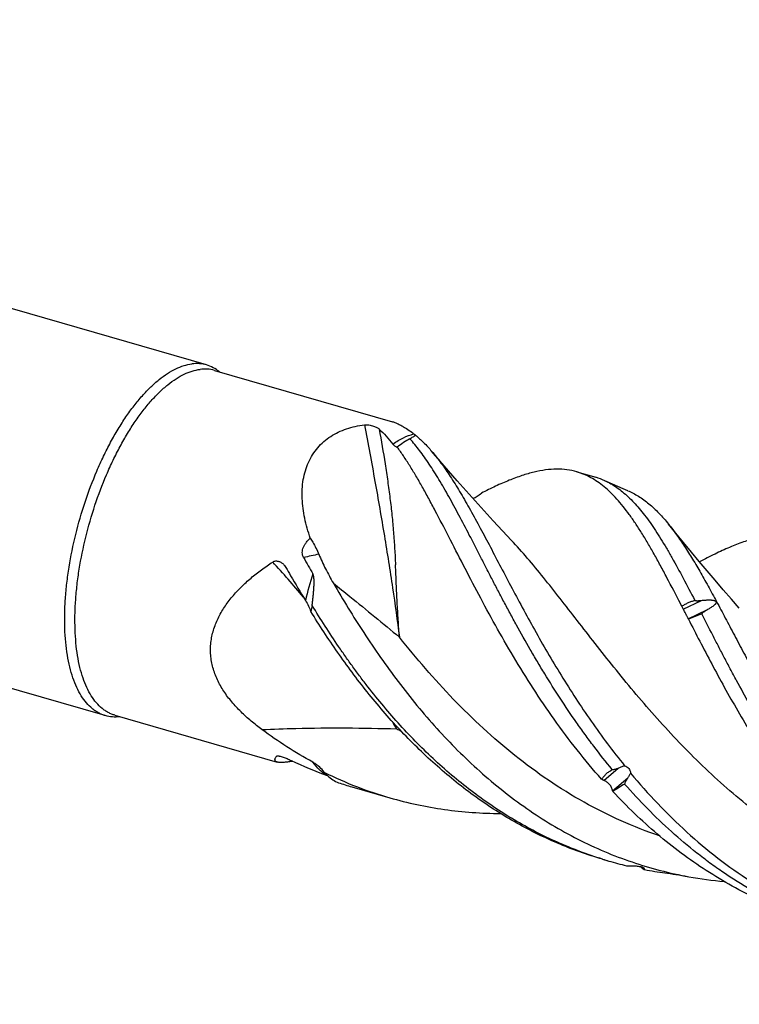
# Model space of a CAD drawing. Units: millimetres. Extents: x 0 to 594, y 0 to 420.
# Drawn here: x 142 to 192, y 38 to 107 of the extents above; entities that cross this region are included whole.
import ezdxf

# ---------------------------------------------------------------- set-up
doc = ezdxf.new("R2010")
doc.units = ezdxf.units.MM
doc.header["$LTSCALE"] = 32.67
doc.layers.add('608118248-000_CL', color=7, linetype='CONTINUOUS')

msp = doc.modelspace()

# ---------------------------------------------------------------- linework, layer by layer
at = {"layer": '608118248-000_CL', "color": 7, "linetype": 'CONTINUOUS'}
for p, q in [((154.8156, 82.5999), (71.6166, 106.6174)), ((147.7729, 58.2031), (64.5738, 82.2206)), ((155.3647, 82.2211), (167.7572, 78.6437)), ((180.5832, 75.1614), (181.8941, 74.783)), ((183.4272, 74.1501), (183.0531, 74.314)), ((183.8034, 73.9883), (183.4272, 74.1501)), ((184.1276, 73.8511), (183.8034, 73.9883)), ((187.882, 65.8064), (187.7833, 65.9982)), ((148.4394, 58.231), (159.7321, 54.971)), ((164.9307, 53.2501), (167.5598, 52.4911)), ((182.371, 48.2155), (182.7984, 48.0921)), ((185.1616, 47.5706), (185.2579, 47.5099)), ((188.084, 47.0505), (188.375, 46.9987))]:
    msp.add_line(p, q, dxfattribs=at)
at = {"layer": '608118248-000_CL', "color": 9, "linetype": 'CONTINUOUS'}
for p, q in [((187.9843, 65.6104), (189.253, 66.2187)), ((188.3329, 64.9353), (189.6767, 65.5795)), ((159.687, 55.3869), (159.734, 55.4054)), ((159.687, 55.3869), (159.7341, 55.4051)), ((182.4504, 53.6986), (183.4502, 54.56)), ((183.0694, 52.9711), (184.1193, 53.8756)), ((185.0552, 47.6704), (185.248, 47.5489))]:
    msp.add_line(p, q, dxfattribs=at)
at = {"layer": '608118248-000_CL', "color": 7, "linetype": 'CONTINUOUS'}
for points in [[(176.0352, 70.3917), (175.4108, 71.0618), (174.7682, 71.7581), (174.1319, 72.4546), (173.5015, 73.1514), (172.8774, 73.8483), (172.2604, 74.5442), (171.6506, 75.239), (171.048, 75.9327), (170.4735, 76.6006)], [(183.0531, 74.314), (182.6809, 74.48), (182.5307, 74.5478)], [(191.8817, 65.6767), (191.3315, 66.3072), (190.7633, 66.9642), (190.2007, 67.6207), (189.6437, 68.2767), (189.0924, 68.9321), (188.5467, 69.587), (188.0066, 70.2413), (187.4721, 70.8949), (186.9636, 71.5225)], [(186.7082, 47.265), (186.8803, 47.2409), (187.0776, 47.2124), (187.2761, 47.1826), (187.4761, 47.1515), (187.6774, 47.1192), (187.8801, 47.0855), (188.084, 47.0505)]]:
    msp.add_lwpolyline(points, dxfattribs=at)
for centre, radius, start, end in [((165.6809, 73.3009), 5.7265, 57.791269, 58.651379), ((180.5954, 70.2878), 4.679, 65.567479, 73.885753), ((256.6976, 121.9706), 108.7858, 209.016864, 209.708536), ((190.1819, 59.1574), 28.8113, 166.526135, 167.374691), ((214.8168, 79.7378), 30.3244, 207.349114, 207.766959), ((172.8703, 80.5529), 28.224, 244.463153, 249.98389), ((159.7684, 51.6105), 4.1892, 38.98087, 41.102237), ((165.4802, 56.4776), 3.3181, 222.270769, 227.110256), ((162.4477, 51.9397), 2.2284, 68.764047, 70.004404), ((165.3249, 56.3157), 3.0938, 227.176158, 227.86411), ((172.5478, 79.6344), 27.4619, 251.850651, 253.896748), ((183.515, 53.036), 0.4503, 188.283943, 193.520728), ((190.402, 74.4318), 27.4152, 252.96831, 253.897827), ((190.4196, 74.4941), 27.4799, 253.898774, 256.555078), ((184.5111, 47.2761), 0.6719, 35.928739, 38.7692), ((185.3662, 47.8956), 0.384, 215.900047, 237.793591), ((190.5218, 75.018), 28.0139, 259.220337, 262.175952), ((193.4677, 75.0266), 28.4868, 259.701722, 264.687466)]:
    msp.add_arc(centre, radius, start, end, dxfattribs=at)
at = {"layer": '608118248-000_CL', "color": 9, "linetype": 'CONTINUOUS'}
for centre, radius, start, end in [((192.5078, -71.2416), 143.8116, 101.99222, 102.424224), ((110.3511, 23.7704), 66.6593, 39.81846, 42.601494), ((189.6273, 59.3358), 28.7703, 162.352758, 166.151384), ((101.9305, 17.5226), 77.1574, 31.02039, 31.456039), ((31.538, -12.5273), 153.3303, 27.084706, 27.242955), ((184.5815, 88.589), 35.3994, 242.166043, 242.714391)]:
    msp.add_arc(centre, radius, start, end, dxfattribs=at)
at = {"layer": '608118248-000_CL', "color": 7, "linetype": 'CONTINUOUS'}
for points, knots in [([(147.7729, 58.2031), (147.6914, 58.2266), (147.5301, 58.2827), (147.2967, 58.3928), (147.0721, 58.5287), (146.7802, 58.7474), (146.4387, 59.0888), (146.0796, 59.5873), (145.7662, 60.1766), (145.5005, 60.8518), (145.2843, 61.6073), (145.1191, 62.4371), (145.0064, 63.3342), (144.9469, 64.2912), (144.9412, 65.3002), (144.9894, 66.3524), (145.0911, 67.4392), (145.2988, 68.9355), (145.6858, 70.8261), (146.3319, 73.06), (147.0138, 74.8648), (147.6367, 76.2402), (148.1306, 77.2125), (148.6513, 78.1269), (149.1943, 78.9758), (149.755, 79.7519), (150.3289, 80.4488), (150.911, 81.0606), (151.4966, 81.5822), (152.0812, 82.0094), (152.6603, 82.3384), (153.2294, 82.5661), (153.6125, 82.6512), (153.7984, 82.674)], [0, 0, 0, 0, 0.0088745, 0.0178305, 0.0269466, 0.0362961, 0.0559326, 0.0771883, 0.1003516, 0.1255885, 0.1529649, 0.1824674, 0.21402, 0.2474971, 0.2827328, 0.3195294, 0.357663, 0.3968889, 0.4775472, 0.5593219, 0.6399507, 0.6791512, 0.7172528, 0.7540112, 0.7892033, 0.8226318, 0.8541321, 0.8835796, 0.9108998, 0.9360811, 0.9591918, 0.9804007, 1, 1, 1, 1]), ([(154.8156, 82.5999), (154.6543, 82.6464), (154.3149, 82.7062), (153.9709, 82.6951), (153.7984, 82.674)], [0, 0, 0, 0, 0.4914182, 1, 1, 1, 1]), ([(155.7151, 82.1211), (155.5805, 82.2308), (155.2956, 82.4232), (154.9768, 82.5533), (154.8156, 82.5999)], [0, 0, 0, 0, 0.5085622, 1, 1, 1, 1]), ([(162.0324, 70.5535), (161.8772, 71.0057), (161.6824, 71.6919), (161.5235, 72.6181), (161.4432, 73.5149), (161.4844, 74.4004), (161.6747, 75.2389), (161.8898, 75.8242), (162.1787, 76.3643), (162.5387, 76.8509), (162.9642, 77.2774), (163.4477, 77.6399), (163.9807, 77.9366), (164.5551, 78.168), (165.1629, 78.3364), (165.5814, 78.4077), (165.7939, 78.4343)], [0, 0, 0, 0, 0.1393121, 0.2071399, 0.2735422, 0.4015079, 0.4632165, 0.5235087, 0.5826652, 0.6410847, 0.6992366, 0.7575947, 0.8165768, 0.8765069, 0.9376051, 1, 1, 1, 1]), ([(165.7939, 78.4343), (165.8437, 78.4405), (165.9508, 78.4429), (166.1125, 78.4267), (166.2736, 78.3953), (166.4222, 78.354), (166.553, 78.3066), (166.6641, 78.2555), (166.755, 78.202), (166.8062, 78.162), (166.8275, 78.1416)], [0, 0, 0, 0, 0.1373776, 0.291058, 0.4437187, 0.5853708, 0.7122707, 0.8234834, 0.9191576, 1, 1, 1, 1]), ([(166.8275, 78.1416), (166.9926, 77.9835), (167.3201, 77.6442), (167.625, 77.2847), (167.7771, 77.0957)], [0, 0, 0, 0, 0.4851919, 1, 1, 1, 1]), ([(168.6601, 78.1914), (168.5733, 78.2443), (168.4075, 78.3425), (168.1689, 78.4724), (167.9841, 78.5607), (167.8496, 78.6143), (167.7871, 78.6351), (167.7572, 78.6437)], [0, 0, 0, 0, 0.3013939, 0.57099, 0.8050358, 0.9076032, 1, 1, 1, 1]), ([(169.2239, 77.8021), (169.1837, 77.8332), (169.0243, 77.9536), (168.8593, 78.0667), (168.7332, 78.1461)], [0, 0, 0, 0, 0.2542103, 1, 1, 1, 1]), ([(168.9594, 77.4617), (168.8106, 77.3813), (168.5113, 77.1998), (168.2285, 76.9939), (168.0866, 76.8826)], [0, 0, 0, 0, 0.4839905, 1, 1, 1, 1]), ([(168.9594, 77.4617), (168.9989, 77.4863), (169.0747, 77.5327), (169.1823, 77.5982), (169.2634, 77.6493), (169.3183, 77.689), (169.3415, 77.7091), (169.3514, 77.7194)], [0, 0, 0, 0, 0.2973442, 0.5673556, 0.8046863, 0.9083859, 1, 1, 1, 1]), ([(183.0419, 54.456), (182.6036, 54.9854), (181.9644, 55.7935), (181.1463, 56.8943), (180.3539, 58.0029), (179.409, 59.4042), (178.5142, 60.8252), (177.8295, 61.9631), (177.1724, 63.0865), (176.5416, 64.2071), (175.9348, 65.3211), (175.4958, 66.1409), (175.0695, 66.9494), (174.6553, 67.7448), (174.2522, 68.5253), (173.8593, 69.2892), (173.4761, 70.0349), (172.9845, 70.9898), (172.3902, 72.1283), (171.692, 73.4197), (171.0103, 74.6051), (170.4397, 75.517), (169.9819, 76.1834), (169.5432, 76.7803), (169.1979, 77.2005), (168.9594, 77.4617)], [0, 0, 0, 0, 0.0762681, 0.1142898, 0.1521892, 0.2274715, 0.3017997, 0.338501, 0.374835, 0.4462198, 0.4811823, 0.5155964, 0.549418, 0.5826039, 0.6151105, 0.6468968, 0.677923, 0.7081512, 0.7660779, 0.8204338, 0.8710432, 0.9178026, 0.9397464, 0.960743, 1, 1, 1, 1]), ([(169.3514, 77.7194), (169.3317, 77.7293), (169.2878, 77.755), (169.2466, 77.7846), (169.2239, 77.8022)], [0, 0, 0, 0, 0.435296, 1, 1, 1, 1]), ([(169.3514, 77.7195), (169.5484, 77.5569), (169.9383, 77.1985), (170.2958, 76.8082), (170.4735, 76.6006)], [0, 0, 0, 0, 0.4830694, 1, 1, 1, 1]), ([(167.7771, 77.0957), (167.8022, 77.0645), (167.852, 77.0087), (167.9314, 76.9412), (168.0086, 76.8971), (168.062, 76.8836), (168.0866, 76.8826)], [0, 0, 0, 0, 0.3119507, 0.5807671, 0.8081801, 1, 1, 1, 1]), ([(171.6673, 70.6509), (171.3556, 71.2563), (170.8953, 72.1464), (170.2781, 73.3013), (169.833, 74.1088), (169.3945, 74.8722), (168.9608, 75.5889), (168.5297, 76.257), (168.2346, 76.6802), (168.0866, 76.8826)], [0, 0, 0, 0, 0.2839706, 0.417866, 0.5460848, 0.6684744, 0.7849324, 0.8954282, 1, 1, 1, 1]), ([(170.4735, 76.6006), (170.7007, 76.3351), (171.1508, 75.7611), (171.7963, 74.8223), (172.4457, 73.7773), (173.1058, 72.6329), (173.7829, 71.3966), (174.4833, 70.0771), (175.2129, 68.6841), (175.9775, 67.2278), (176.7822, 65.7193), (177.93, 63.627), (179.4812, 60.9591), (181.5463, 57.7808), (183.0813, 55.7254), (183.896, 54.7214)], [0, 0, 0, 0, 0.0407658, 0.0850215, 0.1328613, 0.1842678, 0.2391395, 0.2973072, 0.3585505, 0.4226109, 0.4892004, 0.5580136, 0.7010336, 0.8491458, 1, 1, 1, 1]), ([(180.5832, 75.1614), (180.3573, 75.2266), (179.8881, 75.3238), (179.1556, 75.3648), (178.3877, 75.3056), (177.5817, 75.1506), (176.7342, 74.9048), (175.842, 74.5734), (174.9025, 74.1621), (174.2661, 73.8501), (173.939, 73.6835)], [0, 0, 0, 0, 0.1012972, 0.2054576, 0.315055, 0.4321851, 0.5584023, 0.694758, 0.841869, 1, 1, 1, 1]), ([(187.7833, 65.9982), (187.4734, 66.6002), (187.0157, 67.4852), (186.4021, 68.6338), (185.9595, 69.4374), (185.5236, 70.1973), (185.0923, 70.9114), (184.6637, 71.5774), (184.2357, 72.1935), (183.8064, 72.758), (183.3734, 73.2696), (182.9349, 73.7269), (182.4885, 74.129), (182.0324, 74.4751), (181.5644, 74.7644), (181.0829, 74.9964), (180.7506, 75.1131), (180.5832, 75.1614)], [0, 0, 0, 0, 0.1701432, 0.2503987, 0.327278, 0.4006875, 0.4705677, 0.5368967, 0.5996978, 0.6590479, 0.7150866, 0.7680297, 0.8181741, 0.8659124, 0.9117317, 0.9562111, 1, 1, 1, 1]), ([(182.5308, 74.5478), (182.6732, 74.4833), (182.9559, 74.3383), (183.3652, 74.0789), (183.7657, 73.7759), (184.3024, 73.3027), (184.8134, 72.7512), (185.3058, 72.1363), (185.6824, 71.623), (186.0581, 71.0702), (186.4353, 70.4795), (186.8144, 69.8516), (187.3348, 68.9484), (187.9958, 67.7358), (188.5162, 66.7378), (188.7843, 66.22)], [0, 0, 0, 0, 0.0443366, 0.0899139, 0.1371943, 0.1865537, 0.2925982, 0.3497608, 0.4098635, 0.4729971, 0.5392223, 0.6085352, 0.6809151, 0.8347044, 1, 1, 1, 1]), ([(173.3633, 73.3056), (173.4578, 73.3569), (173.655, 73.4754), (173.8424, 73.6087), (173.939, 73.6835)], [0, 0, 0, 0, 0.4681262, 1, 1, 1, 1]), ([(184.1276, 73.8511), (184.2551, 73.7976), (184.5082, 73.6788), (185.007, 73.3944), (185.6165, 72.9486), (186.313, 72.291), (186.7474, 71.7908), (186.9636, 71.5225)], [0, 0, 0, 0, 0.111878, 0.226046, 0.4644407, 0.7210649, 1, 1, 1, 1]), ([(186.9636, 71.5225), (187.156, 71.284), (187.5384, 70.777), (188.092, 69.962), (188.6492, 69.0706), (189.2139, 68.107), (189.7901, 67.076), (190.3818, 65.9828), (190.9925, 64.833), (191.626, 63.6329), (192.2856, 62.3889), (193.2168, 60.6576), (194.457, 58.4306), (196.0762, 55.7334), (197.8623, 53.037), (199.8274, 50.4022), (201.9784, 47.8883), (204.3171, 45.5513), (206.8397, 43.4422), (209.5365, 41.6061), (211.9212, 40.3325), (213.8946, 39.485), (215.404, 38.9371), (216.9413, 38.4778), (217.9821, 38.2316), (218.5057, 38.1235)], [0, 0, 0, 0, 0.0193265, 0.0400266, 0.0621237, 0.0856111, 0.1104578, 0.1366131, 0.1640098, 0.1925692, 0.2222022, 0.2528121, 0.3165526, 0.3829512, 0.4511755, 0.5204536, 0.5901212, 0.6596617, 0.7287355, 0.7971939, 0.8650725, 0.8988625, 0.932588, 0.9662872, 1, 1, 1, 1]), ([(161.5669, 69.2022), (161.5375, 69.2552), (161.4903, 69.37), (161.4668, 69.5569), (161.4913, 69.7474), (161.5555, 69.9313), (161.6487, 70.1041), (161.8007, 70.3189), (161.9366, 70.4633), (162.0324, 70.5535)], [0, 0, 0, 0, 0.1179941, 0.2388177, 0.3626133, 0.4886111, 0.6158738, 0.7437626, 1, 1, 1, 1]), ([(162.0324, 70.5535), (162.0913, 70.4624), (162.3138, 70.1019), (162.5058, 69.7223), (162.6268, 69.4314)], [0, 0, 0, 0, 0.2562276, 1, 1, 1, 1]), ([(182.3007, 53.7819), (181.1247, 55.1066), (178.9556, 57.8734), (176.6044, 61.5337), (174.9174, 64.4692), (173.7616, 66.6008), (172.6902, 68.657), (172.0028, 69.9992), (171.6673, 70.6509)], [0, 0, 0, 0, 0.2657912, 0.5262338, 0.6521253, 0.7737375, 0.8900279, 1, 1, 1, 1]), ([(196.2575, 70.6366), (196.1381, 70.6711), (195.8953, 70.7307), (195.3945, 70.8119), (194.7376, 70.8402), (193.917, 70.7613), (193.053, 70.5756), (192.1418, 70.2894), (191.1796, 69.9089), (190.1634, 69.4413), (189.4738, 69.0895), (189.1187, 68.9021)], [0, 0, 0, 0, 0.0495775, 0.0995568, 0.2021842, 0.3107572, 0.427498, 0.5540005, 0.6912869, 0.8398989, 1, 1, 1, 1]), ([(162.6268, 69.4314), (162.7697, 69.0875), (163.0861, 68.4053), (163.4467, 67.7457), (163.6374, 67.4185)], [0, 0, 0, 0, 0.4957777, 1, 1, 1, 1]), ([(158.6718, 57.2356), (158.4146, 57.4257), (157.9128, 57.8191), (157.2061, 58.4568), (156.5629, 59.1452), (156.0031, 59.8877), (155.6246, 60.5552), (155.3907, 61.1126), (155.2531, 61.5389), (155.1552, 61.9728), (155.099, 62.4114), (155.0854, 62.8516), (155.114, 63.2903), (155.1838, 63.7244), (155.3289, 64.2945), (155.6025, 64.9854), (156.0507, 65.7631), (156.596, 66.4888), (157.2189, 67.1628), (157.9039, 67.7875), (158.6388, 68.3656), (159.1543, 68.7208), (159.4176, 68.8918)], [0, 0, 0, 0, 0.0655389, 0.1305518, 0.1948693, 0.2583033, 0.3206931, 0.3515009, 0.3820504, 0.4123713, 0.4425098, 0.472525, 0.5024831, 0.5324503, 0.562486, 0.6228965, 0.6840118, 0.7458992, 0.8085249, 0.8718101, 0.9356641, 1, 1, 1, 1]), ([(159.4176, 68.8918), (159.4495, 68.9125), (159.5181, 68.9454), (159.6285, 68.9674), (159.7388, 68.9645), (159.88, 68.933), (160.0427, 68.8506), (160.1509, 68.7541), (160.1994, 68.7007)], [0, 0, 0, 0, 0.1305862, 0.2580409, 0.3831326, 0.5068112, 0.7523578, 1, 1, 1, 1]), ([(160.1994, 68.7007), (160.2125, 68.6862), (160.2637, 68.6265), (160.3081, 68.561), (160.3375, 68.5097)], [0, 0, 0, 0, 0.2481964, 1, 1, 1, 1]), ([(160.3375, 68.5097), (160.4464, 68.3196), (160.8895, 67.552), (161.3438, 66.7907), (161.6933, 66.2221)], [0, 0, 0, 0, 0.2470782, 1, 1, 1, 1]), ([(162.1636, 65.8705), (162.1748, 65.9633), (162.1967, 66.1488), (162.2277, 66.4267), (162.2556, 66.7041), (162.2792, 66.9808), (162.2962, 67.2564), (162.3015, 67.4854), (162.2959, 67.6674), (162.2844, 67.8022), (162.2654, 67.9129), (162.2398, 67.998), (162.2218, 68.0386), (162.2109, 68.0576)], [0, 0, 0, 0, 0.1271719, 0.254013, 0.3804444, 0.5063667, 0.6316429, 0.7560535, 0.8178282, 0.8791986, 0.9399973, 0.9701227, 1, 1, 1, 1]), ([(163.6374, 67.4185), (164.3154, 66.2557), (165.7422, 63.9221), (168.1122, 60.5235), (170.7802, 57.2737), (173.2644, 54.7828), (175.4051, 52.976), (177.0791, 51.7298), (178.8209, 50.6009), (180.6263, 49.5982), (182.4903, 48.7292), (184.407, 47.9997), (186.37, 47.4138), (187.7037, 47.1208), (188.375, 46.9988)], [0, 0, 0, 0, 0.1218042, 0.247416, 0.374663, 0.5018617, 0.5651192, 0.628036, 0.6905952, 0.7528218, 0.8147772, 0.8765515, 0.9382537, 1, 1, 1, 1]), ([(161.6933, 66.2221), (161.7714, 66.095), (161.8794, 65.9039), (161.9986, 65.6447), (162.0467, 65.5175), (162.0672, 65.4548)], [0, 0, 0, 0, 0.5233608, 0.7686512, 1, 1, 1, 1]), ([(182.3721, 48.2189), (181.8362, 48.3831), (180.7731, 48.7448), (179.2128, 49.3841), (177.6893, 50.118), (175.7072, 51.2202), (173.8142, 52.4962), (172.0223, 53.9208), (170.7231, 55.0625), (169.4748, 56.269), (168.2773, 57.5321), (167.1315, 58.8448), (166.219, 59.9738), (165.5139, 60.8944), (164.9984, 61.592), (164.4954, 62.2956), (163.8426, 63.2383), (163.0582, 64.4253), (162.4571, 65.3885), (162.1636, 65.8705)], [0, 0, 0, 0, 0.0612639, 0.1226349, 0.184184, 0.2459743, 0.3703927, 0.4330975, 0.4960988, 0.5593462, 0.6227694, 0.6862704, 0.749728, 0.7813978, 0.813002, 0.8445192, 0.8759272, 0.9383231, 1, 1, 1, 1]), ([(188.7843, 66.22), (188.7062, 66.1919), (188.5892, 66.1492), (188.4341, 66.0897), (188.3186, 66.0429), (188.2051, 65.9918), (188.0948, 65.9342), (187.9873, 65.8719), (187.917, 65.8284), (187.882, 65.8064)], [0, 0, 0, 0, 0.2502821, 0.3754259, 0.5006094, 0.6257143, 0.7506758, 0.8754186, 1, 1, 1, 1]), ([(188.7843, 66.22), (188.8028, 66.2145), (188.8409, 66.207), (188.9187, 66.1994), (189.0172, 66.1989), (189.1353, 66.2059), (189.2138, 66.214), (189.253, 66.2187)], [0, 0, 0, 0, 0.1223729, 0.2467911, 0.4974989, 0.7488178, 1, 1, 1, 1]), ([(189.253, 66.2187), (189.295, 66.2237), (189.379, 66.2328), (189.5054, 66.2438), (189.6321, 66.2514), (189.7588, 66.2547), (189.8643, 66.2527), (189.9481, 66.2472), (190.0103, 66.2404), (190.0715, 66.2305), (190.1306, 66.2163), (190.1773, 66.1993), (190.2111, 66.1813), (190.2332, 66.1654), (190.2515, 66.1468), (190.2645, 66.1256), (190.2712, 66.1024), (190.2717, 66.0786), (190.2671, 66.055), (190.2554, 66.0239), (190.2329, 65.987), (190.1992, 65.946), (190.1473, 65.8936), (190.0745, 65.8328), (189.9808, 65.7651), (189.8824, 65.7007), (189.7807, 65.6388), (189.7115, 65.5991), (189.6767, 65.5795)], [0, 0, 0, 0, 0.0671597, 0.1343633, 0.2015814, 0.2687543, 0.3357545, 0.3691127, 0.4022877, 0.4351532, 0.4674729, 0.4987764, 0.5138117, 0.5282375, 0.5419289, 0.5548988, 0.5673928, 0.5797949, 0.5924108, 0.6053777, 0.6323661, 0.6605648, 0.6896372, 0.7495156, 0.8109225, 0.8733152, 0.9363999, 1, 1, 1, 1]), ([(182.371, 48.2155), (181.8363, 48.3698), (180.7753, 48.7115), (179.2163, 49.32), (177.6927, 50.0226), (176.2077, 50.8162), (174.7642, 51.6968), (172.8941, 52.9841), (170.6733, 54.788), (168.2154, 57.2057), (165.9624, 59.8253), (163.9134, 62.5839), (162.6641, 64.4932), (162.0672, 65.4548)], [0, 0, 0, 0, 0.0612535, 0.1225882, 0.1840801, 0.2457948, 0.3077828, 0.3700762, 0.4955566, 0.6220753, 0.749027, 0.8754329, 1, 1, 1, 1]), ([(188.3329, 64.9353), (188.3312, 64.9406), (188.3264, 64.9527), (188.3131, 64.9828), (188.2893, 65.031), (188.2533, 65.1006), (188.209, 65.1845), (188.1582, 65.2804), (188.0825, 65.4236), (188.0241, 65.5347), (187.9843, 65.6104)], [0, 0, 0, 0, 0.0220847, 0.0512538, 0.1300641, 0.2341607, 0.3603209, 0.5046227, 0.6626127, 1, 1, 1, 1]), ([(189.2678, 65.2822), (189.1131, 65.2214), (188.8038, 65.0995), (188.4961, 64.9737), (188.3428, 64.9097)], [0, 0, 0, 0, 0.5002265, 1, 1, 1, 1]), ([(189.6767, 65.5795), (189.639, 65.5584), (189.5647, 65.5151), (189.4567, 65.4458), (189.3711, 65.3831), (189.3085, 65.3282), (189.2803, 65.2982), (189.2678, 65.2822)], [0, 0, 0, 0, 0.2550666, 0.508092, 0.7576904, 0.880265, 1, 1, 1, 1]), ([(208.3922, 41.5532), (207.8225, 41.8801), (206.7014, 42.574), (205.085, 43.7229), (203.5321, 44.9741), (202.0457, 46.3184), (200.627, 47.745), (199.2777, 49.2428), (197.9969, 50.7989), (196.3884, 52.9277), (194.9106, 55.1239), (193.5482, 57.3522), (192.5925, 59.004), (191.8374, 60.3722), (191.2578, 61.4508), (190.8387, 62.2435), (190.4314, 63.024), (189.908, 64.035), (189.5225, 64.7868), (189.2678, 65.2822)], [0, 0, 0, 0, 0.0637037, 0.127778, 0.1922279, 0.2570177, 0.3220736, 0.3872801, 0.4524832, 0.5174942, 0.6460088, 0.7090145, 0.7708063, 0.831092, 0.8605777, 0.889577, 0.9180537, 0.9459719, 1, 1, 1, 1]), ([(188.3428, 64.9097), (188.3417, 64.9123), (188.3382, 64.9208), (188.3349, 64.9293), (188.3329, 64.9353)], [0, 0, 0, 0, 0.3073926, 1, 1, 1, 1]), ([(188.3428, 64.9097), (188.6041, 64.4015), (189.1381, 63.3648), (189.9659, 61.788), (190.8428, 60.169), (192.0968, 57.9495), (193.8017, 55.1577), (196.0872, 51.8886), (198.6489, 48.7749), (201.024, 46.3889), (203.0644, 44.6545), (204.6571, 43.4549), (206.3121, 42.3632), (207.4576, 41.7109), (208.039, 41.4056)], [0, 0, 0, 0, 0.0549955, 0.112213, 0.1713678, 0.232167, 0.3575143, 0.4860078, 0.6156861, 0.7450529, 0.8093377, 0.873259, 0.9368045, 1, 1, 1, 1]), ([(148.7901, 58.129), (148.6176, 58.1078), (148.2736, 58.0968), (147.9342, 58.1565), (147.7729, 58.2031)], [0, 0, 0, 0, 0.5085818, 1, 1, 1, 1]), ([(162.21, 54.9688), (161.5971, 55.3042), (160.3912, 56.0209), (159.237, 56.8179), (158.6718, 57.2356)], [0, 0, 0, 0, 0.4985474, 1, 1, 1, 1]), ([(159.7321, 54.971), (159.7089, 54.9777), (159.6675, 54.993), (159.6162, 55.0275), (159.5837, 55.0721), (159.5715, 55.1249), (159.5779, 55.1832), (159.6001, 55.2468), (159.6372, 55.3161), (159.6691, 55.3626), (159.687, 55.3869)], [0, 0, 0, 0, 0.1376342, 0.2502335, 0.3482049, 0.4448983, 0.5524886, 0.6787187, 0.8274, 1, 1, 1, 1]), ([(159.687, 55.3869), (159.6879, 55.3881), (159.6926, 55.3933), (159.6989, 55.3967), (159.704, 55.3987)], [0, 0, 0, 0, 0.2211779, 1, 1, 1, 1]), ([(159.704, 55.3987), (159.7131, 55.4023), (159.736, 55.4063), (159.7752, 55.4064), (159.823, 55.4016), (159.8998, 55.3884), (160.0061, 55.3619), (160.1408, 55.3198), (160.2814, 55.269), (160.4237, 55.2121), (160.5647, 55.1509), (160.6574, 55.108), (160.7032, 55.0861)], [0, 0, 0, 0, 0.0278288, 0.065096, 0.1109597, 0.1640033, 0.2859229, 0.4214405, 0.5642177, 0.7100871, 0.8561102, 1, 1, 1, 1]), ([(160.4592, 54.977), (160.3792, 54.9666), (160.2324, 54.9503), (160.0307, 54.9394), (159.8677, 54.9442), (159.7724, 54.9594), (159.7321, 54.971)], [0, 0, 0, 0, 0.3309736, 0.6063209, 0.8279846, 1, 1, 1, 1]), ([(160.8173, 55.032), (160.7856, 55.0265), (160.6665, 55.0064), (160.547, 54.9884), (160.4592, 54.977)], [0, 0, 0, 0, 0.2665184, 1, 1, 1, 1]), ([(162.9251, 54.3645), (162.8241, 54.4801), (162.6608, 54.6472), (162.4159, 54.8434), (162.2809, 54.9301), (162.21, 54.9688)], [0, 0, 0, 0, 0.4898214, 0.7423214, 1, 1, 1, 1]), ([(163.0249, 54.2457), (163.7542, 53.8879), (165.2419, 53.2352), (166.7815, 52.7158), (167.5598, 52.4911)], [0, 0, 0, 0, 0.50069, 1, 1, 1, 1]), ([(182.3007, 53.7819), (182.3262, 53.8143), (182.3776, 53.8791), (182.4557, 53.9762), (182.5366, 54.0718), (182.6236, 54.1631), (182.7219, 54.2434), (182.8263, 54.3163), (182.9336, 54.3865), (183.0057, 54.4329), (183.0419, 54.456)], [0, 0, 0, 0, 0.1223603, 0.2456425, 0.3697052, 0.4942942, 0.6194573, 0.7455365, 0.8724151, 1, 1, 1, 1]), ([(183.0419, 54.456), (183.06, 54.4536), (183.0964, 54.4529), (183.1677, 54.461), (183.254, 54.4826), (183.3537, 54.5178), (183.4183, 54.5455), (183.4502, 54.56)], [0, 0, 0, 0, 0.1284918, 0.2550158, 0.5049326, 0.7529418, 1, 1, 1, 1]), ([(183.4502, 54.56), (183.522, 54.5927), (183.668, 54.654), (183.819, 54.7027), (183.896, 54.7214)], [0, 0, 0, 0, 0.4989397, 1, 1, 1, 1]), ([(183.896, 54.7214), (183.9515, 54.7027), (184.0587, 54.6513), (184.1919, 54.5328), (184.2838, 54.3802), (184.3127, 54.2651), (184.3192, 54.2071)], [0, 0, 0, 0, 0.2503917, 0.5008706, 0.7508139, 1, 1, 1, 1]), ([(184.3192, 54.2071), (184.2908, 54.1487), (184.2273, 54.036), (184.156, 53.9283), (184.1193, 53.8756)], [0, 0, 0, 0, 0.5027189, 1, 1, 1, 1]), ([(184.3192, 54.2071), (184.9256, 53.481), (186.181, 52.067), (188.2003, 50.085), (190.3537, 48.2726), (192.6352, 46.6581), (195.0359, 45.2655), (197.5441, 44.114), (200.1449, 43.2178), (201.9283, 42.7962), (202.8276, 42.6298)], [0, 0, 0, 0, 0.1273636, 0.2543796, 0.3806247, 0.505896, 0.6302052, 0.7537523, 0.8768782, 1, 1, 1, 1]), ([(163.2493, 54.0215), (163.3616, 53.9199), (163.5968, 53.7368), (163.8598, 53.5957), (163.9935, 53.5388)], [0, 0, 0, 0, 0.510081, 1, 1, 1, 1]), ([(182.4504, 53.6986), (182.4373, 53.703), (182.384, 53.724), (182.3347, 53.7548), (182.3007, 53.7819)], [0, 0, 0, 0, 0.2408047, 1, 1, 1, 1]), ([(183.0694, 52.9711), (183.0578, 53.051), (183.0053, 53.2117), (182.8639, 53.4229), (182.6761, 53.5939), (182.5268, 53.6727), (182.4504, 53.6986)], [0, 0, 0, 0, 0.2427765, 0.4997152, 0.757162, 1, 1, 1, 1]), ([(183.9041, 53.4448), (183.7649, 53.3578), (183.4886, 53.1874), (183.213, 53.0161), (183.0772, 52.9307)], [0, 0, 0, 0, 0.5057698, 1, 1, 1, 1]), ([(184.1193, 53.8756), (184.0963, 53.8427), (184.0516, 53.7759), (183.9899, 53.6721), (183.945, 53.5815), (183.9168, 53.5051), (183.907, 53.4652), (183.9041, 53.4448)], [0, 0, 0, 0, 0.2483608, 0.4970107, 0.7466525, 0.8725221, 1, 1, 1, 1]), ([(198.9146, 43.4398), (198.1948, 43.6476), (196.7699, 44.123), (194.6943, 45.0092), (192.6873, 46.0621), (191.0804, 47.0693), (189.8358, 47.9474), (188.6151, 48.8753), (187.1433, 50.1184), (185.47, 51.7248), (184.4162, 52.8617), (183.9041, 53.4448)], [0, 0, 0, 0, 0.122907, 0.2461056, 0.3698528, 0.4943406, 0.5569084, 0.6196877, 0.745844, 0.8726987, 1, 1, 1, 1]), ([(197.1622, 43.9456), (196.4956, 44.1381), (195.1752, 44.5742), (193.2468, 45.3771), (191.3762, 46.3239), (189.5691, 47.4078), (187.8306, 48.6202), (185.6045, 50.3982), (184.0561, 51.8866), (183.0772, 52.9307)], [0, 0, 0, 0, 0.1231012, 0.2464541, 0.3702846, 0.4947697, 0.6200172, 0.7460509, 1, 1, 1, 1]), ([(167.5598, 52.4911), (168.1822, 52.3115), (169.4413, 51.9959), (171.3611, 51.6564), (173.3061, 51.4501), (174.6117, 51.4001), (175.2659, 51.3963)], [0, 0, 0, 0, 0.248946, 0.4983371, 0.7485787, 1, 1, 1, 1]), ([(184.0302, 47.7673), (184.0855, 47.7605), (184.1844, 47.7544), (184.2833, 47.7543), (184.3265, 47.7553)], [0, 0, 0, 0, 0.5634893, 1, 1, 1, 1]), ([(184.3265, 47.7553), (184.3862, 47.7567), (184.4793, 47.7571), (184.6091, 47.753), (184.7211, 47.746), (184.8499, 47.7327), (184.9686, 47.7132), (185.0666, 47.6893), (185.1296, 47.6691), (185.1755, 47.6498), (185.1993, 47.6369), (185.2087, 47.6309)], [0, 0, 0, 0, 0.1992139, 0.31042, 0.4331625, 0.5735397, 0.7424812, 0.8340078, 0.9097911, 0.9629388, 1, 1, 1, 1]), ([(185.2087, 47.6309), (185.2158, 47.6265), (185.2276, 47.6182), (185.2443, 47.6026), (185.2544, 47.5873), (185.2569, 47.5729), (185.2557, 47.5612), (185.2515, 47.5534), (185.248, 47.5489)], [0, 0, 0, 0, 0.2402491, 0.4180661, 0.6612604, 0.752985, 0.8363495, 1, 1, 1, 1]), ([(185.248, 47.5489), (185.2459, 47.5461), (185.2423, 47.5404), (185.2405, 47.5299), (185.2459, 47.5184), (185.2533, 47.5128), (185.2579, 47.5099)], [0, 0, 0, 0, 0.2234271, 0.4248839, 0.652489, 1, 1, 1, 1]), ([(185.2579, 47.5099), (185.2594, 47.509), (185.2672, 47.5045), (185.2755, 47.501), (185.2823, 47.4985)], [0, 0, 0, 0, 0.1958512, 1, 1, 1, 1])]:
    msp.add_open_spline(points, degree=3, knots=knots, dxfattribs=at)
at = {"layer": '608118248-000_CL', "color": 9, "linetype": 'CONTINUOUS'}
for points, knots in [([(148.4394, 58.231), (148.3592, 58.2541), (148.2006, 58.3093), (147.9712, 58.4175), (147.7503, 58.5512), (147.4633, 58.7661), (147.1274, 59.1019), (146.7743, 59.592), (146.4661, 60.1716), (146.2049, 60.8355), (145.9922, 61.5784), (145.8298, 62.3944), (145.719, 63.2765), (145.6605, 64.2176), (145.6549, 65.2097), (145.7023, 66.2444), (145.8023, 67.3131), (146.0065, 68.7845), (146.3871, 70.6436), (147.0224, 72.8402), (147.6929, 74.6149), (148.3055, 75.9674), (148.7911, 76.9235), (149.3031, 77.8227), (149.8371, 78.6575), (150.3885, 79.4206), (150.9527, 80.1059), (151.5252, 80.7075), (152.101, 81.2204), (152.6758, 81.6405), (153.2453, 81.964), (153.8049, 82.1879), (154.1816, 82.2716), (154.3645, 82.294)], [0, 0, 0, 0, 0.0088745, 0.0178305, 0.0269466, 0.0362961, 0.0559326, 0.0771883, 0.1003516, 0.1255885, 0.1529649, 0.1824674, 0.21402, 0.2474971, 0.2827328, 0.3195294, 0.357663, 0.3968889, 0.4775472, 0.5593219, 0.6399507, 0.6791512, 0.7172528, 0.7540112, 0.7892033, 0.8226318, 0.8541321, 0.8835796, 0.9108998, 0.9360811, 0.9591918, 0.9804007, 1, 1, 1, 1]), ([(155.3647, 82.2211), (155.2061, 82.2669), (154.8723, 82.3257), (154.5341, 82.3148), (154.3645, 82.294)], [0, 0, 0, 0, 0.4914182, 1, 1, 1, 1]), ([(165.7939, 78.4343), (166.0481, 77.1247), (166.5304, 74.554), (167.1856, 70.7737), (167.7554, 67.1621), (168.0862, 64.8103), (168.2357, 63.6663)], [0, 0, 0, 0, 0.2673414, 0.5241091, 0.7688019, 1, 1, 1, 1]), ([(166.8275, 78.1416), (166.9717, 77.334), (167.1775, 76.1258), (167.4209, 74.5173), (167.5821, 73.3246), (167.7185, 72.1421), (167.8265, 70.9731), (167.906, 69.8225), (167.9446, 69.062), (167.962, 68.686)], [0, 0, 0, 0, 0.2582173, 0.385718, 0.5120292, 0.6370121, 0.7603404, 0.8815219, 1, 1, 1, 1]), ([(167.7771, 77.0957), (167.8968, 77.1795), (168.1356, 77.3348), (168.609, 77.5927), (168.9779, 77.7368), (169.2239, 77.8022)], [0, 0, 0, 0, 0.2712127, 0.5277572, 1, 1, 1, 1]), ([(200.4286, 47.0179), (199.7261, 47.3326), (198.3414, 48.0118), (196.3363, 49.1683), (194.4065, 50.4514), (192.5562, 51.8464), (190.788, 53.3371), (189.1031, 54.9052), (187.5012, 56.5314), (185.9802, 58.1952), (184.537, 59.8756), (183.1669, 61.5512), (181.8639, 63.2009), (180.6209, 64.804), (179.4295, 66.3407), (178.2805, 67.7925), (177.164, 69.1425), (176.4108, 69.9906), (176.0352, 70.3917)], [0, 0, 0, 0, 0.0676297, 0.1353837, 0.2032358, 0.2711092, 0.3388722, 0.4063379, 0.4732681, 0.5393803, 0.6043573, 0.6678594, 0.7295386, 0.7890544, 0.8460916, 0.9003805, 0.9517195, 1, 1, 1, 1]), ([(168.2357, 63.6663), (168.2059, 64.0661), (168.1488, 64.8767), (168.0766, 66.1117), (168.0179, 67.3853), (167.9822, 68.2478), (167.9619, 68.686)], [0, 0, 0, 0, 0.2392031, 0.4849268, 0.7382104, 1, 1, 1, 1]), ([(163.6374, 67.4185), (164.0234, 67.1095), (165.5645, 65.869), (167.0936, 64.6137), (168.2357, 63.6663)], [0, 0, 0, 0, 0.2499188, 1, 1, 1, 1]), ([(186.3375, 49.8331), (185.4289, 50.1418), (183.637, 50.8465), (181.0544, 52.1477), (178.5876, 53.6748), (176.2474, 55.4021), (174.0408, 57.2987), (171.9708, 59.3296), (170.0372, 61.4563), (168.8236, 62.926), (168.2357, 63.6663)], [0, 0, 0, 0, 0.1246215, 0.2496001, 0.3750486, 0.5009088, 0.6269164, 0.7525891, 0.8772385, 1, 1, 1, 1]), ([(158.6718, 57.2357), (159.4533, 57.27), (162.5792, 57.3759), (165.709, 57.3596), (168.0532, 57.2851)], [0, 0, 0, 0, 0.2501298, 1, 1, 1, 1]), ([(163.2097, 54.0337), (163.1155, 54.0866), (162.9305, 54.2069), (162.5776, 54.5026), (162.3484, 54.7733), (162.21, 54.9688)], [0, 0, 0, 0, 0.2351445, 0.4787348, 1, 1, 1, 1])]:
    msp.add_open_spline(points, degree=3, knots=knots, dxfattribs=at)

doc.saveas('drawing.dxf')
